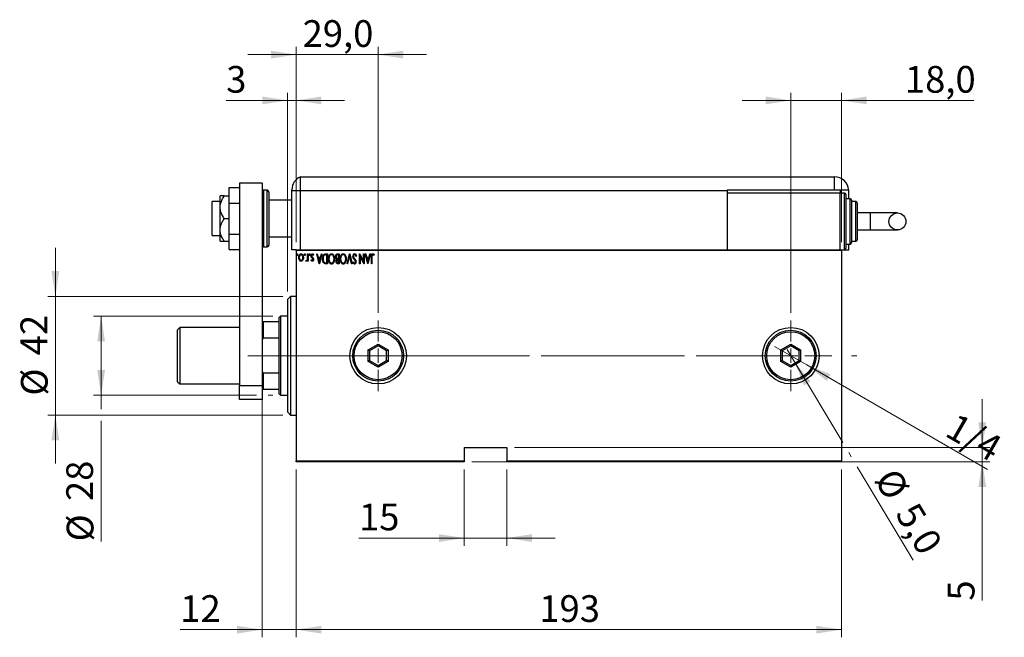
# Model space of a CAD drawing. Units: millimetres. Extents: x 15 to 415, y 5 to 292.
# Drawn here: x 185 to 314, y 159 to 240 of the extents above; entities that cross this region are included whole.
import ezdxf

# ---------------------------------------------------------------- set-up
doc = ezdxf.new("R2010")
doc.units = ezdxf.units.MM
doc.linetypes.add('CENTERX2', pattern=[20.32, 12.7, -2.54, 2.54, -2.54])
doc.styles.add('SLDTEXTSTYLE0', font='TXT', dxfattribs={"width": 0.75})
doc.dimstyles.new('SLDDIMSTYLE0', dxfattribs={"dimtxt": 3.5, "dimasz": 3.302, "dimexe": 0, "dimexo": 0.0625, "dimgap": 0.875, "dimtad": 1, "dimdec": 0, "dimlfac": 2.7, "dimrnd": 1e-09, "dimzin": 12, "dimdsep": 46, "dimtxsty": 'SLDTEXTSTYLE0', "dimsah": 1, "dimcen": 0.09, "dimadec": 0, "dimazin": 3, "dimtfac": 1, "dimtdec": 0, "dimtofl": 0, "dimtmove": 0, "dimatfit": 3, "dimfxl": 1, "dimfrac": 2, "dimtolj": 1, "dimtzin": 12, "dimarcsym": 0})
doc.dimstyles.new('SLDDIMSTYLE1', dxfattribs={"dimtxt": 3.5, "dimasz": 3.302, "dimexe": 0, "dimexo": 0.0625, "dimgap": 0.875, "dimtad": 1, "dimdec": 0, "dimlfac": 2.7, "dimrnd": 1e-09, "dimzin": 12, "dimdsep": 46, "dimtxsty": 'SLDTEXTSTYLE0', "dimsah": 1, "dimcen": 0.09, "dimadec": 0, "dimazin": 3, "dimtfac": 1, "dimtdec": 0, "dimtmove": 0, "dimatfit": 0, "dimfxl": 1, "dimfrac": 2, "dimtolj": 1, "dimtzin": 12, "dimarcsym": 0})
doc.dimstyles.new('SLDDIMSTYLE2', dxfattribs={"dimtxt": 3.5, "dimasz": 3.302, "dimexe": 0, "dimexo": 0.0625, "dimgap": 0.875, "dimtad": 1, "dimlfac": 2.7, "dimrnd": 1e-09, "dimzin": 12, "dimdsep": 46, "dimtxsty": 'SLDTEXTSTYLE0', "dimblk1": 'NONE', "dimsah": 1, "dimcen": 0, "dimadec": 0, "dimazin": 3, "dimtfac": 1, "dimtmove": 0, "dimatfit": 3, "dimldrblk": 'NONE', "dimfxl": 1, "dimfrac": 2, "dimtolj": 1, "dimtzin": 12, "dimarcsym": 0})
doc.dimstyles.new('SLDDIMSTYLE3', dxfattribs={"dimtxt": 3.5, "dimasz": 3.302, "dimexe": 0, "dimexo": 0.0625, "dimgap": 0.875, "dimtad": 1, "dimdec": 1, "dimlfac": 2.7, "dimrnd": 1e-09, "dimzin": 12, "dimdsep": 46, "dimtxsty": 'SLDTEXTSTYLE0', "dimsah": 1, "dimcen": 0.09, "dimadec": 0, "dimazin": 3, "dimtfac": 1, "dimtdec": 1, "dimtmove": 0, "dimatfit": 0, "dimfxl": 1, "dimfrac": 2, "dimtolj": 1, "dimtzin": 12, "dimarcsym": 0})
doc.dimstyles.new('SLDDIMSTYLE4', dxfattribs={"dimtxt": 3.5, "dimasz": 3.302, "dimexe": 0, "dimexo": 0.0625, "dimgap": 0.875, "dimtad": 1, "dimdec": 1, "dimlfac": 2.7, "dimrnd": 1e-09, "dimzin": 12, "dimdsep": 46, "dimtxsty": 'SLDTEXTSTYLE0', "dimblk1": 'NONE', "dimsah": 1, "dimcen": 0, "dimadec": 0, "dimazin": 3, "dimtfac": 1, "dimtdec": 1, "dimtmove": 0, "dimatfit": 3, "dimldrblk": 'NONE', "dimfxl": 1, "dimfrac": 2, "dimtolj": 1, "dimtzin": 12, "dimarcsym": 0})

# ---------------------------------------------------------------- blocks, each defined once
blk = doc.blocks.new('_D_4')
at = {"color": 7, "linetype": 'Continuous', "lineweight": 0}
for p, q in [((218.46, 200.8), (194.94, 200.8)), ((195.94, 190.43), (195.94, 200.8)), ((216.29, 190.43), (194.94, 190.43)), ((195.94, 190.43), (195.94, 188.6)), ((218.46, 190.43), (217.81, 190.43)), ((195.94, 187.08), (195.94, 171.29))]:
    blk.add_line(p, q, dxfattribs=at)
at = {"color": 7, "linetype": 'Continuous', "lineweight": 18}
for points in [[(195.94, 200.8), (195.43, 197.5), (196.45, 197.5)], [(195.94, 190.43), (196.45, 193.73), (195.43, 193.73)]]:
    blk.add_solid(points, dxfattribs=at)
at = {"color": 7, "linetype": 'Continuous', "lineweight": 18, "char_height": 3.5, "attachment_point": 1, "rotation": 90, "style": 'SLDTEXTSTYLE0'}
for s, insert in [('28', (191.37, 176.57)), ('%%c', (191.43, 171.29))]:
    blk.add_mtext(s, dxfattribs=dict(at, insert=insert))
blk = doc.blocks.new('_D_5')
at = {"color": 7, "linetype": 'Continuous', "lineweight": 0}
for p, q in [((189.94, 203.39), (189.94, 209.74)), ((219.75, 203.39), (188.94, 203.39)), ((189.94, 187.84), (189.94, 203.39)), ((219.75, 187.84), (188.94, 187.84)), ((189.94, 187.84), (189.94, 181.49))]:
    blk.add_line(p, q, dxfattribs=at)
at = {"color": 7, "linetype": 'Continuous', "lineweight": 18}
for points in [[(189.94, 203.39), (190.45, 206.7), (189.43, 206.7)], [(189.94, 187.84), (189.43, 184.54), (190.45, 184.54)]]:
    blk.add_solid(points, dxfattribs=at)
at = {"color": 7, "linetype": 'Continuous', "lineweight": 18, "char_height": 3.5, "attachment_point": 1, "rotation": 90, "style": 'SLDTEXTSTYLE0'}
for s, insert in [('42', (185.37, 195.67)), ('%%c', (185.43, 190.39))]:
    blk.add_mtext(s, dxfattribs=dict(at, insert=insert))
blk = doc.blocks.new('_D_6')
at = {"color": 7, "linetype": 'Continuous', "lineweight": 0}
for p, q in [((217.05, 192.58), (217.05, 158.73)), ((221.5, 180.73), (221.5, 158.73)), ((217.05, 159.73), (206.31, 159.73)), ((217.05, 159.73), (221.5, 159.73)), ((221.5, 159.73), (227.85, 159.73))]:
    blk.add_line(p, q, dxfattribs=at)
at = {"color": 7, "linetype": 'Continuous', "lineweight": 18}
for points in [[(217.05, 159.73), (213.75, 160.23), (213.75, 159.22)], [(221.5, 159.73), (224.8, 159.22), (224.8, 160.23)]]:
    blk.add_solid(points, dxfattribs=at)
at = {"color": 7, "linetype": 'Continuous', "lineweight": 18, "insert": (206.31, 164.24), "char_height": 3.5, "attachment_point": 1, "style": 'SLDTEXTSTYLE0'}
blk.add_mtext('12', dxfattribs=at)
blk = doc.blocks.new('_D_7')
at = {"color": 7, "linetype": 'Continuous', "lineweight": 0}
for p, q in [((221.5, 180.73), (221.5, 158.73)), ((292.98, 180.73), (292.98, 158.73)), ((221.5, 159.73), (292.98, 159.73))]:
    blk.add_line(p, q, dxfattribs=at)
at = {"color": 7, "linetype": 'Continuous', "lineweight": 18}
for points in [[(221.5, 159.73), (224.8, 159.22), (224.8, 160.23)], [(292.98, 159.73), (289.68, 160.23), (289.68, 159.22)]]:
    blk.add_solid(points, dxfattribs=at)
at = {"color": 7, "linetype": 'Continuous', "lineweight": 18, "insert": (253.36, 164.24), "char_height": 3.5, "attachment_point": 1, "style": 'SLDTEXTSTYLE0'}
blk.add_mtext('193', dxfattribs=at)
blk = doc.blocks.new('_D_8')
at = {"color": 7, "linetype": 'Continuous', "lineweight": 0}
for p, q in [((220.38, 204.02), (220.38, 230.06)), ((221.5, 210.5), (221.5, 230.06)), ((220.38, 229.06), (212.33, 229.06)), ((220.38, 229.06), (221.5, 229.06)), ((221.5, 229.06), (227.85, 229.06))]:
    blk.add_line(p, q, dxfattribs=at)
at = {"color": 7, "linetype": 'Continuous', "lineweight": 18}
for points in [[(220.38, 229.06), (217.08, 229.57), (217.08, 228.55)], [(221.5, 229.06), (224.8, 228.55), (224.8, 229.57)]]:
    blk.add_solid(points, dxfattribs=at)
at = {"color": 7, "linetype": 'Continuous', "lineweight": 18, "insert": (212.33, 233.57), "char_height": 3.5, "attachment_point": 1, "style": 'SLDTEXTSTYLE0'}
blk.add_mtext('3', dxfattribs=at)
blk = doc.blocks.new('_D_9')
at = {"color": 7, "linetype": 'Continuous', "lineweight": 0}
for p, q in [((221.5, 235.06), (215.15, 235.06)), ((221.5, 210.5), (221.5, 236.06)), ((232.24, 235.06), (221.5, 235.06)), ((232.24, 201.25), (232.24, 236.06)), ((232.24, 235.06), (238.59, 235.06))]:
    blk.add_line(p, q, dxfattribs=at)
at = {"color": 7, "linetype": 'Continuous', "lineweight": 18}
for points in [[(221.5, 235.06), (218.19, 235.57), (218.19, 234.55)], [(232.24, 235.06), (235.54, 234.55), (235.54, 235.57)]]:
    blk.add_solid(points, dxfattribs=at)
at = {"color": 7, "linetype": 'Continuous', "lineweight": 18, "insert": (222.34, 239.57), "char_height": 3.5, "attachment_point": 1, "style": 'SLDTEXTSTYLE0'}
blk.add_mtext('29,0', dxfattribs=at)
blk = doc.blocks.new('_D_10')
at = {"color": 7, "linetype": 'Continuous', "lineweight": 0}
for p, q in [((286.31, 201.25), (286.31, 230.06)), ((292.98, 210.5), (292.98, 230.06)), ((286.31, 229.06), (279.96, 229.06)), ((286.31, 229.06), (292.98, 229.06)), ((292.98, 229.06), (310.32, 229.06))]:
    blk.add_line(p, q, dxfattribs=at)
at = {"color": 7, "linetype": 'Continuous', "lineweight": 18}
for points in [[(286.31, 229.06), (283.01, 229.57), (283.01, 228.55)], [(292.98, 229.06), (296.28, 228.55), (296.28, 229.57)]]:
    blk.add_solid(points, dxfattribs=at)
at = {"color": 7, "linetype": 'Continuous', "lineweight": 18, "insert": (301.27, 233.57), "char_height": 3.5, "attachment_point": 1, "style": 'SLDTEXTSTYLE0'}
blk.add_mtext('18,0', dxfattribs=at)
blk = doc.blocks.new('_D_11')
at = {"color": 7, "linetype": 'Continuous', "lineweight": 0}
for p, q in [((311.41, 183.58), (311.41, 189.93)), ((250.09, 183.58), (312.41, 183.58)), ((311.41, 181.73), (311.41, 183.58)), ((244.53, 181.73), (312.41, 181.73)), ((311.41, 181.73), (311.41, 163.53))]:
    blk.add_line(p, q, dxfattribs=at)
at = {"color": 7, "linetype": 'Continuous', "lineweight": 18}
for points in [[(311.41, 183.58), (311.91, 186.88), (310.9, 186.88)], [(311.41, 181.73), (310.9, 178.42), (311.91, 178.42)]]:
    blk.add_solid(points, dxfattribs=at)
at = {"color": 7, "linetype": 'Continuous', "lineweight": 18, "insert": (306.89, 163.53), "char_height": 3.5, "attachment_point": 1, "rotation": 90, "style": 'SLDTEXTSTYLE0'}
blk.add_mtext('5', dxfattribs=at)
blk = doc.blocks.new('_D_12')
at = {"color": 7, "linetype": 'Continuous', "lineweight": 0}
for p, q in [((243.53, 180.73), (243.53, 170.73)), ((249.09, 180.73), (249.09, 170.73)), ((243.53, 171.73), (229.73, 171.73)), ((243.53, 171.73), (249.09, 171.73)), ((249.09, 171.73), (255.44, 171.73))]:
    blk.add_line(p, q, dxfattribs=at)
at = {"color": 7, "linetype": 'Continuous', "lineweight": 18}
for points in [[(243.53, 171.73), (240.23, 172.23), (240.23, 171.22)], [(249.09, 171.73), (252.39, 171.22), (252.39, 172.23)]]:
    blk.add_solid(points, dxfattribs=at)
at = {"color": 7, "linetype": 'Continuous', "lineweight": 18, "insert": (229.73, 176.24), "char_height": 3.5, "attachment_point": 1, "style": 'SLDTEXTSTYLE0'}
blk.add_mtext('15', dxfattribs=at)
blk = doc.blocks.new('_D_13')
at = {"color": 7, "linetype": 'Continuous', "lineweight": 0}
for p, q in [((286.79, 194.82), (285.83, 196.41)), ((286.79, 194.82), (293.13, 184.23)), ((293.91, 182.92), (294.23, 182.38)), ((295.02, 181.07), (302.35, 168.82))]:
    blk.add_line(p, q, dxfattribs=at)
at = {"color": 7, "linetype": 'Continuous', "lineweight": 18}
blk.add_solid([(286.79, 194.82), (288.05, 191.73), (288.92, 192.25)], dxfattribs=at)
at = {"color": 7, "linetype": 'Continuous', "lineweight": 18, "char_height": 3.5, "attachment_point": 1, "rotation": 300.9095, "style": 'SLDTEXTSTYLE0'}
for s, insert in [('%%c', (300.18, 181.2)), ('5,0', (302.93, 176.7))]:
    blk.add_mtext(s, dxfattribs=dict(at, insert=insert))
blk = doc.blocks.new('_None')
blk = doc.blocks.new('_D_14')
at = {"color": 7, "linetype": 'Continuous', "lineweight": 0}
for q in [(284.2, 196.83), (312.09, 180.73)]:
    blk.add_line((288.42, 194.4), q, dxfattribs=at)
at = {"color": 7, "linetype": 'Continuous', "lineweight": 18}
blk.add_solid([(288.42, 194.4), (291.03, 192.31), (291.53, 193.19)], dxfattribs=at)
at = {"color": 7, "linetype": 'Continuous', "lineweight": 18, "insert": (308.09, 188.23), "char_height": 3.5, "attachment_point": 1, "rotation": 330, "style": 'SLDTEXTSTYLE0'}
blk.add_mtext('1/4', dxfattribs=at)
blk = doc.blocks.new('SW_CENTERMARKSYMBOL_1')
at = {"color": 0, "linetype": 'Continuous', "lineweight": 18}
for p, q in [((0, 1.85), (0, 4.63)), ((-1.85, 0), (-4.63, 0)), ((0, 0), (-0.93, 0)), ((0, 0), (0, 0.93)), ((0, 0), (0, -0.93)), ((0, 0), (0.93, 0)), ((1.85, 0), (4.63, 0)), ((0, -1.85), (0, -4.63))]:
    blk.add_line(p, q, dxfattribs=at)
blk = doc.blocks.new('SW_CENTERMARKSYMBOL_2')
at = {"color": 0, "linetype": 'Continuous', "lineweight": 18}
for p, q in [((0, 1.85), (0, 4.63)), ((-1.85, 0), (-4.63, 0)), ((0, 0), (-0.93, 0)), ((0, 0), (0, 0.93)), ((0, 0), (0, -0.93)), ((0, 0), (0.93, 0)), ((1.85, 0), (4.63, 0)), ((0, -1.85), (0, -4.63))]:
    blk.add_line(p, q, dxfattribs=at)

msp = doc.modelspace()

# ---------------------------------------------------------------- linework, layer by layer
at = {"color": 7, "linetype": 'Continuous', "lineweight": 25}
for p, q in [((217.0511, 218.2081), (214.0881, 218.2081)), ((214.0881, 218.2081), (214.0881, 191.7267)), ((217.0511, 218.2081), (217.0511, 191.7267)), ((222.0511, 217.2081), (222.0511, 219.06)), ((222.0511, 219.06), (292.0511, 219.06)), ((292.0511, 217.2822), (292.0511, 219.06)), ((212.7178, 217.6414), (214.0881, 217.6414)), ((212.7178, 215.6099), (212.7178, 217.6414)), ((217.7178, 217.2822), (217.2363, 217.2822)), ((217.903, 217.097), (217.903, 213.5785)), ((220.94, 217.2081), (220.94, 217.3627)), ((222.0511, 217.2081), (220.94, 217.2081)), ((220.94, 209.5044), (220.94, 217.2081)), ((277.977, 217.2081), (222.0511, 217.2081)), ((222.0511, 209.5044), (222.0511, 217.2081)), ((292.0511, 217.2822), (277.977, 217.2822)), ((277.977, 217.2822), (277.977, 217.2081)), ((277.977, 217.2081), (277.977, 216.9119)), ((292.7919, 216.9119), (277.977, 216.9119)), ((277.977, 216.9119), (277.977, 209.5044)), ((293.9015, 217.2822), (292.0511, 217.2822)), ((292.7919, 217.2822), (292.7919, 216.9119)), ((293.3474, 216.9119), (292.7919, 216.9119)), ((292.7919, 209.5044), (292.7919, 216.9119)), ((293.903, 216.1711), (293.903, 217.2081)), ((211.5326, 215.8007), (210.4956, 215.8007)), ((210.4956, 213.5785), (210.4956, 215.8007)), ((211.5326, 215.06), (211.5326, 216.5415)), ((212.0789, 216.5415), (212.7178, 216.5415)), ((212.7178, 211.5471), (212.7178, 215.6099)), ((212.7178, 215.6099), (214.0881, 215.6099)), ((220.94, 215.9859), (217.903, 215.9859)), ((293.5326, 216.7267), (293.5326, 213.2081)), ((294.0881, 216.1711), (293.5326, 216.1711)), ((294.2733, 215.9859), (294.2733, 213.2081)), ((294.8289, 215.8007), (294.2733, 215.8007)), ((295.0141, 215.6156), (295.0141, 213.2081)), ((211.5326, 212.097), (211.5326, 215.06)), ((296.7741, 214.3193), (295.0141, 214.3193)), ((300.2953, 214.3193), (296.7741, 214.3193)), ((210.4956, 211.3563), (210.4956, 213.5785)), ((212.0789, 213.5785), (212.7178, 213.5785)), ((217.903, 213.5785), (217.903, 210.06)), ((293.5326, 213.2081), (293.5326, 209.6896)), ((294.2733, 213.2081), (294.2733, 210.4304)), ((295.0141, 213.2081), (295.0141, 210.8007)), ((211.5326, 210.6156), (211.5326, 212.097)), ((295.0141, 212.097), (296.7741, 212.097)), ((296.7741, 212.097), (300.2953, 212.097)), ((210.4956, 211.3563), (211.5326, 211.3563)), ((212.0789, 210.6156), (212.7178, 210.6156)), ((212.7178, 211.5471), (214.0881, 211.5471)), ((212.7178, 209.5157), (212.7178, 211.5471)), ((217.903, 211.1711), (220.94, 211.1711)), ((294.2733, 210.6156), (294.8289, 210.6156)), ((212.7178, 209.5157), (214.0881, 209.5157)), ((217.2363, 209.8748), (217.7178, 209.8748)), ((221.4956, 209.5044), (220.94, 209.5044)), ((221.4956, 209.3933), (221.4956, 209.5044)), ((221.4956, 209.5044), (277.977, 209.5044)), ((221.4956, 209.3933), (221.4956, 181.8378)), ((292.977, 209.3933), (221.4956, 209.3933)), ((277.977, 209.5044), (292.7919, 209.5044)), ((292.7919, 209.5044), (292.977, 209.5044)), ((292.977, 209.5044), (293.3474, 209.5044)), ((292.977, 209.5044), (293.903, 209.5044)), ((292.977, 209.5044), (292.977, 209.3933)), ((292.977, 209.3933), (292.977, 181.8378)), ((293.5326, 210.2452), (294.0881, 210.2452)), ((293.903, 209.5044), (293.903, 210.2452)), ((222.7752, 208.0174), (222.8131, 208.1182)), ((222.9913, 208.9489), (223.0578, 208.9489)), ((222.9913, 208.6305), (222.9913, 208.9489)), ((222.9913, 208.0016), (222.9913, 208.141)), ((223.0578, 208.0016), (222.9913, 208.0016)), ((223.0578, 208.9489), (223.0578, 208.0016)), ((223.4566, 208.1197), (223.5034, 208.201)), ((223.789, 208.8372), (223.7433, 208.7495)), ((224.1879, 208.9489), (224.2603, 208.9489)), ((224.5202, 207.6526), (224.1879, 208.9489)), ((224.2603, 208.9489), (224.3668, 208.5334)), ((224.3668, 208.5334), (224.6903, 208.5334)), ((224.6563, 208.4005), (224.4008, 208.4005)), ((224.4008, 208.4005), (224.5286, 207.9024)), ((224.5286, 207.9024), (224.6563, 208.4005)), ((224.8692, 208.9489), (224.5369, 207.6526)), ((224.6903, 208.5334), (224.7968, 208.9489)), ((224.7968, 208.9489), (224.8692, 208.9489)), ((225.3452, 208.9489), (225.5839, 208.9489)), ((225.5174, 208.8159), (225.4281, 208.8159)), ((225.4629, 207.7855), (225.5174, 207.7855)), ((225.5174, 207.7855), (225.5174, 208.8159)), ((225.5839, 208.9489), (225.5839, 207.6526)), ((226.9072, 208.9489), (227.1128, 208.9489)), ((227.0464, 208.8159), (226.9479, 208.8159)), ((226.9552, 207.7855), (227.0464, 207.7855)), ((227.0464, 208.201), (227.0012, 208.201)), ((227.002, 208.334), (227.0464, 208.334)), ((227.0464, 208.334), (227.0464, 208.8159)), ((227.0464, 207.7855), (227.0464, 208.201)), ((227.1128, 208.9489), (227.1128, 207.6526)), ((228.1598, 207.6526), (228.4922, 208.9489)), ((228.5005, 208.6991), (228.2323, 207.6526)), ((228.4922, 208.9489), (228.5089, 208.9489)), ((228.7688, 207.6526), (228.5005, 208.6991)), ((228.5089, 208.9489), (228.8412, 207.6526)), ((228.9576, 207.8388), (229.0199, 207.9185)), ((229.3897, 208.6988), (229.3247, 208.6331)), ((229.8051, 208.9489), (229.8202, 208.9489)), ((229.8051, 207.6526), (229.8051, 208.9489)), ((229.8202, 208.9489), (230.3203, 207.9294)), ((229.8716, 208.6744), (229.8716, 207.6526)), ((230.3728, 207.6526), (229.8716, 208.6744)), ((230.3203, 207.9294), (230.3203, 208.9489)), ((230.3203, 208.9489), (230.3868, 208.9489)), ((230.3868, 208.9489), (230.3868, 207.6526)), ((230.553, 208.9489), (230.6255, 208.9489)), ((230.8854, 207.6526), (230.553, 208.9489)), ((230.6255, 208.9489), (230.7319, 208.5334)), ((230.7319, 208.5334), (231.0555, 208.5334)), ((231.0215, 208.4005), (230.7659, 208.4005)), ((230.7659, 208.4005), (230.8937, 207.9024)), ((230.8937, 207.9024), (231.0215, 208.4005)), ((231.2344, 208.9489), (230.902, 207.6526)), ((231.0555, 208.5334), (231.1619, 208.9489)), ((231.1619, 208.9489), (231.2344, 208.9489)), ((231.3674, 207.6526), (231.3674, 208.528)), ((231.4338, 208.515), (231.4338, 207.6526)), ((231.733, 208.8326), (231.6925, 208.7328)), ((224.5369, 207.6526), (224.5202, 207.6526)), ((225.5839, 207.6526), (225.4283, 207.6526)), ((227.1128, 207.6526), (226.9674, 207.6526)), ((228.2323, 207.6526), (228.1598, 207.6526)), ((228.8412, 207.6526), (228.7688, 207.6526)), ((229.8716, 207.6526), (229.8051, 207.6526)), ((230.3868, 207.6526), (230.3728, 207.6526)), ((230.902, 207.6526), (230.8854, 207.6526)), ((231.4338, 207.6526), (231.3674, 207.6526)), ((220.7548, 203.3933), (220.3844, 203.023)), ((220.3844, 195.1673), (220.3844, 203.023)), ((221.4956, 203.3933), (220.7548, 203.3933)), ((220.7548, 203.3933), (220.7548, 195.1449)), ((217.0511, 200.06), (217.1622, 200.06)), ((217.1622, 200.06), (217.1622, 197.9062)), ((219.2733, 200.06), (217.1622, 200.06)), ((219.4585, 200.8007), (219.2733, 200.6156)), ((219.2733, 200.06), (219.2733, 200.6156)), ((219.2733, 197.9062), (219.2733, 200.06)), ((220.3844, 200.8007), (219.4585, 200.8007)), ((219.4585, 200.8007), (219.4585, 195.6156)), ((206.2363, 199.3193), (205.94, 199.023)), ((205.94, 192.2081), (205.94, 199.023)), ((214.0881, 199.3193), (206.2363, 199.3193)), ((206.2363, 199.3193), (206.2363, 191.9119)), ((217.1622, 197.9062), (217.0511, 197.6523)), ((219.2733, 197.9062), (217.1622, 197.9062)), ((219.2733, 193.3249), (219.2733, 197.9062)), ((230.94, 196.364), (232.2363, 197.1124)), ((230.94, 194.8671), (230.94, 196.364)), ((231.1252, 196.2571), (230.94, 196.364)), ((232.2363, 196.8986), (231.1252, 196.2571)), ((231.1252, 196.2571), (231.1252, 194.9741)), ((232.2363, 197.1124), (233.5326, 196.364)), ((232.2363, 197.1124), (232.2363, 196.8986)), ((233.3474, 196.2571), (232.2363, 196.8986)), ((233.5326, 196.364), (233.3474, 196.2571)), ((233.3474, 194.9741), (233.3474, 196.2571)), ((233.5326, 196.364), (233.5326, 194.8671)), ((285.0141, 196.364), (286.3104, 197.1124)), ((285.0141, 194.8671), (285.0141, 196.364)), ((285.1993, 196.2571), (285.0141, 196.364)), ((286.3104, 196.8986), (285.1993, 196.2571)), ((285.1993, 196.2571), (285.1993, 194.9741)), ((286.3104, 197.1124), (287.6067, 196.364)), ((286.3104, 197.1124), (286.3104, 196.8986)), ((287.4215, 196.2571), (286.3104, 196.8986)), ((287.6067, 196.364), (287.4215, 196.2571)), ((287.4215, 194.9741), (287.4215, 196.2571)), ((287.6067, 196.364), (287.6067, 194.8671)), ((219.4585, 195.6156), (219.4585, 190.4304)), ((220.3844, 188.2081), (220.3844, 195.1673)), ((220.7548, 195.1449), (220.7548, 187.8378)), ((231.1252, 194.9741), (230.94, 194.8671)), ((232.2363, 194.1187), (230.94, 194.8671)), ((231.1252, 194.9741), (232.2363, 194.3326)), ((232.2363, 194.3326), (233.3474, 194.9741)), ((233.5326, 194.8671), (232.2363, 194.1187)), ((233.5326, 194.8671), (233.3474, 194.9741)), ((285.1993, 194.9741), (285.0141, 194.8671)), ((286.3104, 194.1187), (285.0141, 194.8671)), ((285.1993, 194.9741), (286.3104, 194.3326)), ((286.3104, 194.3326), (287.4215, 194.9741)), ((287.6067, 194.8671), (286.3104, 194.1187)), ((287.6067, 194.8671), (287.4215, 194.9741)), ((217.0511, 193.5789), (217.1622, 193.3249)), ((232.2363, 194.3326), (232.2363, 194.1187)), ((286.3104, 194.3326), (286.3104, 194.1187)), ((219.2733, 193.3249), (217.1622, 193.3249)), ((217.1622, 193.3249), (217.1622, 191.1711)), ((219.2733, 191.1711), (219.2733, 193.3249)), ((205.94, 192.2081), (206.2363, 191.9119)), ((206.2363, 191.9119), (214.0881, 191.9119)), ((214.0881, 191.7267), (217.0511, 191.7267)), ((214.0881, 189.8748), (214.0881, 191.7267)), ((217.0511, 191.7267), (217.0511, 189.8748)), ((217.1622, 191.1711), (217.0511, 191.1711)), ((219.2733, 191.1711), (217.1622, 191.1711)), ((219.2733, 190.6156), (219.2733, 191.1711)), ((217.0511, 189.8748), (214.0881, 189.8748)), ((219.2733, 190.6156), (219.4585, 190.4304)), ((219.4585, 190.4304), (220.3844, 190.4304)), ((220.3844, 188.2081), (220.7548, 187.8378)), ((220.7548, 187.8378), (221.4956, 187.8378)), ((243.5326, 183.5785), (249.0881, 183.5785)), ((243.5326, 183.5785), (243.5326, 181.8378)), ((249.0881, 183.5785), (249.0881, 181.8378)), ((221.4956, 181.8378), (243.5326, 181.8378)), ((221.4956, 181.7267), (221.4956, 181.8378)), ((243.5326, 181.7267), (221.4956, 181.7267)), ((243.5326, 181.8378), (243.5326, 181.7267)), ((249.0881, 181.8378), (292.977, 181.8378)), ((249.0881, 181.7267), (249.0881, 181.8378)), ((292.977, 181.7267), (249.0881, 181.7267)), ((292.977, 181.8378), (292.977, 181.7267))]:
    msp.add_line(p, q, dxfattribs=at)
at = {"color": 8, "linetype": 'Continuous', "lineweight": 25}
for p, q in [((217.2363, 217.2822), (217.2363, 213.5785)), ((217.7178, 213.5785), (217.7178, 217.2822)), ((293.3474, 213.2081), (293.3474, 216.9119)), ((294.0881, 213.2081), (294.0881, 216.1711)), ((294.8289, 213.2081), (294.8289, 215.8007)), ((296.7741, 212.097), (296.7741, 214.3193)), ((217.2363, 213.5785), (217.2363, 209.8748)), ((217.7178, 209.8748), (217.7178, 213.5785)), ((293.3474, 209.5044), (293.3474, 213.2081)), ((294.0881, 210.2452), (294.0881, 213.2081)), ((294.8289, 210.6156), (294.8289, 213.2081))]:
    msp.add_line(p, q, dxfattribs=at)
at = {"color": 7, "linetype": 'CENTERX2', "lineweight": 18}
for p, q in [((221.2733, 195.6156), (215.1622, 195.6156)), ((272.3844, 195.6156), (217.4585, 195.6156)), ((233.2919, 195.6156), (294.977, 195.6156))]:
    msp.add_line(p, q, dxfattribs=at)
at = {"color": 7, "linetype": 'Continuous', "lineweight": 25}
for centre, radius in [((300.2953, 213.2081), 1.1111), ((232.2363, 195.6156), 3.7037), ((232.2363, 195.6156), 3.3333), ((232.2363, 195.6156), 3.1481), ((286.3104, 195.6156), 3.7037), ((286.3104, 195.6156), 3.3333), ((286.3104, 195.6156), 3.1481)]:
    msp.add_circle(centre, radius, dxfattribs=at)
for centre, radius, start, end in [((222.7919, 217.3627), 1.8519, 113.578178, 180), ((292.0511, 217.2081), 1.8519, 2.292443, 90), ((217.2363, 217.097), 0.1852, 90, 180), ((217.7178, 217.097), 0.1852, 0, 90), ((293.3474, 216.7267), 0.1852, 0, 90), ((292.0511, 217.2081), 1.8519, 0, 2.292443), ((294.0881, 215.9859), 0.1852, 0, 90), ((294.8289, 215.6156), 0.1852, 0, 90), ((294.0881, 210.4304), 0.1852, 270, 0), ((294.8289, 210.8007), 0.1852, 270, 0), ((217.2363, 210.06), 0.1852, 180, 270), ((217.7178, 210.06), 0.1852, 270, 0), ((293.3474, 209.6896), 0.1852, 270, 0)]:
    msp.add_arc(centre, radius, start, end, dxfattribs=at)
for points, knots in [([(211.5326, 215.06), (211.5426, 215.2045), (211.5639, 215.5132), (211.7344, 215.9712), (211.9252, 216.3139), (212.0511, 216.5004), (212.0789, 216.5415)], [0, 0, 0, 0, 0.27525399, 0.587924, 0.90931767, 1, 1, 1, 1]), ([(212.0789, 216.5415), (211.9669, 216.5415), (211.7395, 216.5415), (211.5579, 216.5415), (211.5393, 216.5415), (211.5326, 216.5415)], [0, 0, 0, 0, 0.38355413, 0.7791435, 1, 1, 1, 1]), ([(212.0789, 213.5785), (211.9669, 213.7547), (211.7395, 214.1126), (211.5579, 214.621), (211.5393, 214.9442), (211.5326, 215.06)], [0, 0, 0, 0, 0.38355413, 0.7791435, 1, 1, 1, 1]), ([(211.5326, 212.097), (211.5399, 212.2205), (211.5564, 212.5009), (211.6995, 212.9284), (211.8899, 213.2949), (212.0309, 213.5065), (212.0789, 213.5785)], [0, 0, 0, 0, 0.23523958, 0.53415768, 0.84153117, 1, 1, 1, 1]), ([(212.0789, 210.6156), (212.0386, 210.6757), (211.9054, 210.8746), (211.7136, 211.2326), (211.5591, 211.6718), (211.5407, 211.9666), (211.5326, 212.097)], [0, 0, 0, 0, 0.132463309, 0.438487, 0.751454008, 1, 1, 1, 1]), ([(211.5326, 210.6156), (211.5426, 210.6156), (211.5639, 210.6156), (211.7344, 210.6156), (211.9252, 210.6156), (212.0511, 210.6156), (212.0789, 210.6156)], [0, 0, 0, 0, 0.27525399, 0.587924, 0.90931767, 1, 1, 1, 1]), ([(221.562, 208.8575), (221.5644, 208.8808), (221.568, 208.9158), (221.5916, 208.9499), (221.611, 208.9635), (221.6227, 208.9648), (221.6285, 208.9655)], [0, 0, 0, 0, 0.49874509, 0.74890619, 0.87475905, 1, 1, 1, 1]), ([(221.6285, 208.7495), (221.6198, 208.751), (221.6024, 208.7542), (221.5845, 208.7745), (221.5661, 208.8074), (221.5637, 208.8369), (221.562, 208.8575)], [0, 0, 0, 0, 0.18590271, 0.37268029, 0.56019677, 1, 1, 1, 1]), ([(221.6285, 208.9655), (221.6343, 208.9648), (221.646, 208.9635), (221.6654, 208.9499), (221.6891, 208.9158), (221.6926, 208.8808), (221.695, 208.8575)], [0, 0, 0, 0, 0.12524095, 0.25109381, 0.50125491, 1, 1, 1, 1]), ([(221.695, 208.8575), (221.692, 208.8316), (221.6878, 208.7956), (221.659, 208.7563), (221.6386, 208.7517), (221.6285, 208.7495)], [0, 0, 0, 0, 0.55947132, 0.78072947, 1, 1, 1, 1]), ([(221.8446, 208.4778), (221.8554, 208.583), (221.8717, 208.7409), (221.9751, 208.8978), (222.0644, 208.9577), (222.1171, 208.9629), (222.1434, 208.9655)], [0, 0, 0, 0, 0.499217215, 0.749394329, 0.874728336, 1, 1, 1, 1]), ([(221.9238, 208.141), (221.8975, 208.2013), (221.8505, 208.3091), (221.8464, 208.4262), (221.8446, 208.4778)], [0, 0, 0, 0, 0.55932874, 1, 1, 1, 1]), ([(222.1437, 208.8492), (222.1236, 208.847), (222.0834, 208.8426), (222.0145, 208.7982), (221.9307, 208.6809), (221.9189, 208.5595), (221.911, 208.4786)], [0, 0, 0, 0, 0.125238351, 0.25070951, 0.500684795, 1, 1, 1, 1]), ([(221.911, 208.4786), (221.9194, 208.3971), (221.9319, 208.2747), (222.0149, 208.156), (222.0828, 208.1084), (222.1234, 208.1037), (222.1437, 208.1013)], [0, 0, 0, 0, 0.49899012, 0.74946566, 0.87481134, 1, 1, 1, 1]), ([(222.1434, 207.985), (222.117, 207.988), (222.0641, 207.9939), (221.9831, 208.0484), (221.9463, 208.1059), (221.9238, 208.141)], [0, 0, 0, 0, 0.27969149, 0.55968582, 1, 1, 1, 1]), ([(222.1434, 208.9655), (222.1698, 208.9629), (222.2225, 208.9576), (222.3122, 208.8982), (222.4156, 208.741), (222.432, 208.583), (222.4428, 208.4778)], [0, 0, 0, 0, 0.12528866, 0.25061658, 0.50077703, 1, 1, 1, 1]), ([(222.3636, 208.1418), (222.334, 208.0968), (222.2926, 208.0341), (222.206, 207.9903), (222.1643, 207.9867), (222.1434, 207.985)], [0, 0, 0, 0, 0.55866857, 0.77939552, 1, 1, 1, 1]), ([(222.3764, 208.4786), (222.3685, 208.5595), (222.3566, 208.6809), (222.2729, 208.7982), (222.204, 208.8426), (222.1638, 208.847), (222.1437, 208.8492)], [0, 0, 0, 0, 0.49929302, 0.749274693, 0.874753992, 1, 1, 1, 1]), ([(222.1437, 208.1013), (222.164, 208.1037), (222.2047, 208.1084), (222.2726, 208.1559), (222.3557, 208.2746), (222.3681, 208.3971), (222.3764, 208.4786)], [0, 0, 0, 0, 0.125206462, 0.250531071, 0.500978937, 1, 1, 1, 1]), ([(222.4428, 208.4778), (222.4398, 208.4122), (222.4344, 208.2949), (222.3853, 208.1886), (222.3636, 208.1418)], [0, 0, 0, 0, 0.55999629, 1, 1, 1, 1]), ([(222.5592, 208.8575), (222.5616, 208.8808), (222.5651, 208.9158), (222.5887, 208.9499), (222.6082, 208.9635), (222.6198, 208.9648), (222.6257, 208.9655)], [0, 0, 0, 0, 0.49874509, 0.74890619, 0.87475905, 1, 1, 1, 1]), ([(222.6257, 208.7495), (222.617, 208.751), (222.5996, 208.7542), (222.5817, 208.7745), (222.5633, 208.8074), (222.5609, 208.8369), (222.5592, 208.8575)], [0, 0, 0, 0, 0.18590271, 0.37268029, 0.56019677, 1, 1, 1, 1]), ([(222.6257, 208.9655), (222.6315, 208.9648), (222.6431, 208.9635), (222.6626, 208.9499), (222.6862, 208.9158), (222.6898, 208.8808), (222.6921, 208.8575)], [0, 0, 0, 0, 0.12524095, 0.25109381, 0.50125491, 1, 1, 1, 1]), ([(222.6921, 208.8575), (222.6892, 208.8316), (222.685, 208.7956), (222.6561, 208.7563), (222.6358, 208.7517), (222.6257, 208.7495)], [0, 0, 0, 0, 0.55947132, 0.78072947, 1, 1, 1, 1]), ([(222.8409, 207.985), (222.8271, 207.9879), (222.8023, 207.9931), (222.7835, 208.01), (222.7752, 208.0174)], [0, 0, 0, 0, 0.55808946, 1, 1, 1, 1]), ([(222.8131, 208.1182), (222.8199, 208.1134), (222.8318, 208.1049), (222.8463, 208.1024), (222.8526, 208.1013)], [0, 0, 0, 0, 0.56107274, 1, 1, 1, 1]), ([(222.9913, 208.141), (222.9736, 208.102), (222.949, 208.0476), (222.8912, 207.9938), (222.8576, 207.9879), (222.8409, 207.985)], [0, 0, 0, 0, 0.56048228, 0.78093142, 1, 1, 1, 1]), ([(222.8526, 208.1013), (222.8632, 208.1032), (222.8845, 208.1071), (222.9165, 208.1369), (222.9568, 208.2), (222.9692, 208.2633), (222.9775, 208.3054)], [0, 0, 0, 0, 0.12435388, 0.24971548, 0.49961811, 1, 1, 1, 1]), ([(222.9775, 208.3054), (222.9826, 208.366), (222.9918, 208.4742), (222.9914, 208.5827), (222.9913, 208.6305)], [0, 0, 0, 0, 0.559852921, 1, 1, 1, 1]), ([(223.1741, 208.8575), (223.1765, 208.8808), (223.18, 208.9158), (223.2036, 208.9499), (223.2231, 208.9635), (223.2348, 208.9648), (223.2406, 208.9655)], [0, 0, 0, 0, 0.49874509, 0.74890619, 0.87475905, 1, 1, 1, 1]), ([(223.2406, 208.7495), (223.2319, 208.751), (223.2145, 208.7542), (223.1966, 208.7745), (223.1782, 208.8074), (223.1758, 208.8369), (223.1741, 208.8575)], [0, 0, 0, 0, 0.18590271, 0.37268029, 0.56019677, 1, 1, 1, 1]), ([(223.2406, 208.9655), (223.2464, 208.9648), (223.258, 208.9635), (223.2775, 208.9499), (223.3011, 208.9158), (223.3047, 208.8808), (223.307, 208.8575)], [0, 0, 0, 0, 0.125240951, 0.251093811, 0.501254909, 1, 1, 1, 1]), ([(223.307, 208.8575), (223.3041, 208.8316), (223.2999, 208.7956), (223.271, 208.7563), (223.2507, 208.7517), (223.2406, 208.7495)], [0, 0, 0, 0, 0.559471316, 0.780729475, 1, 1, 1, 1]), ([(223.4566, 208.6918), (223.4622, 208.7512), (223.4705, 208.8403), (223.5304, 208.9274), (223.5805, 208.961), (223.6101, 208.964), (223.6249, 208.9655)], [0, 0, 0, 0, 0.49937038, 0.74947022, 0.87477792, 1, 1, 1, 1]), ([(223.4836, 208.5454), (223.4747, 208.572), (223.4587, 208.6196), (223.4573, 208.6697), (223.4566, 208.6918)], [0, 0, 0, 0, 0.5597313, 1, 1, 1, 1]), ([(223.6072, 207.985), (223.5879, 207.9894), (223.549, 207.9982), (223.4991, 208.0508), (223.4727, 208.0936), (223.4566, 208.1197)], [0, 0, 0, 0, 0.27772841, 0.55839452, 1, 1, 1, 1]), ([(223.5875, 208.4124), (223.5641, 208.4342), (223.5224, 208.4731), (223.4955, 208.5233), (223.4836, 208.5454)], [0, 0, 0, 0, 0.560267859, 1, 1, 1, 1]), ([(223.5034, 208.201), (223.5177, 208.1767), (223.5377, 208.1427), (223.5762, 208.1079), (223.5983, 208.1035), (223.6093, 208.1013)], [0, 0, 0, 0, 0.56086644, 0.78119096, 1, 1, 1, 1]), ([(223.6267, 208.8492), (223.614, 208.8473), (223.5886, 208.8435), (223.5605, 208.816), (223.531, 208.7695), (223.5263, 208.7267), (223.5231, 208.6967)], [0, 0, 0, 0, 0.18628003, 0.37327768, 0.56097631, 1, 1, 1, 1]), ([(223.5231, 208.6967), (223.5239, 208.6792), (223.5254, 208.648), (223.5373, 208.6191), (223.5426, 208.6064)], [0, 0, 0, 0, 0.56005793, 1, 1, 1, 1]), ([(223.5426, 208.6064), (223.5567, 208.5862), (223.582, 208.5501), (223.6154, 208.5214), (223.6301, 208.5087)], [0, 0, 0, 0, 0.55929629, 1, 1, 1, 1]), ([(223.6698, 208.3148), (223.6567, 208.3349), (223.6333, 208.3709), (223.6015, 208.3997), (223.5875, 208.4124)], [0, 0, 0, 0, 0.55930447, 1, 1, 1, 1]), ([(223.7558, 208.2335), (223.7514, 208.1798), (223.7449, 208.0993), (223.6921, 208.02), (223.6473, 207.989), (223.6206, 207.9863), (223.6072, 207.985)], [0, 0, 0, 0, 0.49958879, 0.74964771, 0.87485025, 1, 1, 1, 1]), ([(223.6093, 208.1013), (223.6162, 208.102), (223.6301, 208.1035), (223.6531, 208.1198), (223.6814, 208.1598), (223.6861, 208.2012), (223.6893, 208.2288)], [0, 0, 0, 0, 0.125274308, 0.25110115, 0.501400157, 1, 1, 1, 1]), ([(223.6249, 208.9655), (223.6453, 208.9625), (223.6861, 208.9565), (223.7464, 208.9109), (223.7729, 208.8652), (223.789, 208.8372)], [0, 0, 0, 0, 0.27933609, 0.55968608, 1, 1, 1, 1]), ([(223.7433, 208.7495), (223.7277, 208.7751), (223.7058, 208.8109), (223.662, 208.844), (223.6384, 208.8474), (223.6267, 208.8492)], [0, 0, 0, 0, 0.56021301, 0.78053889, 1, 1, 1, 1]), ([(223.6301, 208.5087), (223.6525, 208.4875), (223.6926, 208.4495), (223.7182, 208.4008), (223.7295, 208.3794)], [0, 0, 0, 0, 0.56026732, 1, 1, 1, 1]), ([(223.6893, 208.2288), (223.6882, 208.2455), (223.6863, 208.2752), (223.6749, 208.3027), (223.6698, 208.3148)], [0, 0, 0, 0, 0.55988181, 1, 1, 1, 1]), ([(223.7295, 208.3794), (223.7383, 208.3528), (223.7539, 208.3053), (223.7552, 208.2555), (223.7558, 208.2335)], [0, 0, 0, 0, 0.55972369, 1, 1, 1, 1]), ([(224.9523, 208.3171), (224.9624, 208.458), (224.975, 208.6344), (225.0721, 208.8201), (225.1419, 208.9005), (225.2407, 208.9436), (225.3103, 208.9471), (225.3452, 208.9489)], [0, 0, 0, 0, 0.49912672, 0.62457103, 0.74970652, 0.87464525, 1, 1, 1, 1]), ([(225.1842, 207.6993), (225.1367, 207.7428), (225.0413, 207.83), (224.9674, 208.053), (224.9581, 208.2169), (224.9523, 208.3171)], [0, 0, 0, 0, 0.27834454, 0.55893995, 1, 1, 1, 1]), ([(225.2058, 208.783), (225.1678, 208.7516), (225.0914, 208.6886), (225.0303, 208.5189), (225.0232, 208.3935), (225.0188, 208.3168)], [0, 0, 0, 0, 0.2782875, 0.5588627, 1, 1, 1, 1]), ([(225.0188, 208.3168), (225.0262, 208.212), (225.0366, 208.0658), (225.1223, 207.8941), (225.19, 207.8459), (225.2237, 207.8219)], [0, 0, 0, 0, 0.55990511, 0.78050741, 1, 1, 1, 1]), ([(225.4281, 208.8159), (225.3855, 208.8161), (225.3096, 208.8163), (225.2375, 208.7931), (225.2058, 208.783)], [0, 0, 0, 0, 0.56101753, 1, 1, 1, 1]), ([(225.2237, 207.8219), (225.2674, 207.809), (225.3456, 207.7859), (225.427, 207.7856), (225.4629, 207.7855)], [0, 0, 0, 0, 0.55883282, 1, 1, 1, 1]), ([(225.7334, 208.3002), (225.7465, 208.4452), (225.7662, 208.663), (225.9042, 208.88), (226.0225, 208.9691), (226.0948, 208.9778), (226.131, 208.9821)], [0, 0, 0, 0, 0.49936076, 0.74970571, 0.8749552, 1, 1, 1, 1]), ([(226.1372, 207.6194), (226.1009, 207.6234), (226.0281, 207.6315), (225.907, 207.7178), (225.7655, 207.9352), (225.7463, 208.1543), (225.7334, 208.3002)], [0, 0, 0, 0, 0.12510681, 0.25037253, 0.50061932, 1, 1, 1, 1]), ([(226.1339, 208.8492), (226.1044, 208.8457), (226.0454, 208.8386), (225.9464, 208.7703), (225.8253, 208.5976), (225.8101, 208.419), (225.7999, 208.3)], [0, 0, 0, 0, 0.12505393, 0.25043424, 0.50042471, 1, 1, 1, 1]), ([(225.7999, 208.3), (225.8102, 208.1812), (225.8256, 208.003), (225.9487, 207.8336), (226.0458, 207.7635), (226.1045, 207.756), (226.1339, 207.7523)], [0, 0, 0, 0, 0.49937417, 0.7495034, 0.87496589, 1, 1, 1, 1]), ([(226.131, 208.9821), (226.167, 208.9779), (226.2391, 208.9695), (226.358, 208.8827), (226.4976, 208.6676), (226.5177, 208.4508), (226.5312, 208.3065)], [0, 0, 0, 0, 0.12508432, 0.25034567, 0.5006885, 1, 1, 1, 1]), ([(226.4647, 208.3059), (226.4535, 208.4231), (226.4367, 208.5992), (226.3188, 208.7706), (226.2215, 208.8394), (226.1631, 208.8459), (226.1339, 208.8492)], [0, 0, 0, 0, 0.4991017, 0.74948143, 0.87482845, 1, 1, 1, 1]), ([(226.1339, 207.7523), (226.1633, 207.7562), (226.2222, 207.7641), (226.3188, 207.8359), (226.4391, 208.0082), (226.4545, 208.1869), (226.4647, 208.3059)], [0, 0, 0, 0, 0.1249533, 0.25038215, 0.50049079, 1, 1, 1, 1]), ([(226.5312, 208.3065), (226.5187, 208.1609), (226.5, 207.9426), (226.3622, 207.7254), (226.2456, 207.6342), (226.1733, 207.6243), (226.1372, 207.6194)], [0, 0, 0, 0, 0.49980531, 0.74988516, 0.87516958, 1, 1, 1, 1]), ([(226.6641, 208.5809), (226.672, 208.6632), (226.6837, 208.7865), (226.7724, 208.9049), (226.8458, 208.944), (226.8867, 208.9473), (226.9072, 208.9489)], [0, 0, 0, 0, 0.4991237, 0.74902785, 0.87445349, 1, 1, 1, 1]), ([(226.8163, 208.2496), (226.7871, 208.2708), (226.7288, 208.3133), (226.6753, 208.4336), (226.6684, 208.5251), (226.6641, 208.5809)], [0, 0, 0, 0, 0.27961128, 0.55972369, 1, 1, 1, 1]), ([(226.9479, 208.8159), (226.9129, 208.8155), (226.8432, 208.8145), (226.7459, 208.7246), (226.7364, 208.6355), (226.7306, 208.5809)], [0, 0, 0, 0, 0.28209161, 0.55994803, 1, 1, 1, 1]), ([(226.7306, 208.5809), (226.737, 208.5277), (226.7459, 208.4534), (226.8059, 208.3773), (226.8433, 208.3586), (226.862, 208.3493)], [0, 0, 0, 0, 0.55793412, 0.77909584, 1, 1, 1, 1]), ([(226.7306, 207.9738), (226.7329, 208.03), (226.737, 208.1301), (226.7921, 208.2131), (226.8163, 208.2496)], [0, 0, 0, 0, 0.5610466, 1, 1, 1, 1]), ([(226.9674, 207.6526), (226.9287, 207.655), (226.8707, 207.6585), (226.8101, 207.7068), (226.7455, 207.8006), (226.7372, 207.8969), (226.7306, 207.9738)], [0, 0, 0, 0, 0.24992173, 0.37536101, 0.50102648, 1, 1, 1, 1]), ([(227.0012, 208.201), (226.9678, 208.2006), (226.9015, 208.1996), (226.8093, 208.1133), (226.8017, 208.0283), (226.7971, 207.9761)], [0, 0, 0, 0, 0.282033322, 0.559651918, 1, 1, 1, 1]), ([(226.7971, 207.9761), (226.7984, 207.9498), (226.801, 207.8972), (226.833, 207.8275), (226.8928, 207.7893), (226.9344, 207.7868), (226.9552, 207.7855)], [0, 0, 0, 0, 0.28112578, 0.56070082, 0.77956098, 1, 1, 1, 1]), ([(226.862, 208.3493), (226.8878, 208.3437), (226.934, 208.3338), (226.9812, 208.3339), (227.002, 208.334)], [0, 0, 0, 0, 0.55924353, 1, 1, 1, 1]), ([(227.2624, 208.3002), (227.2755, 208.4452), (227.2951, 208.663), (227.4332, 208.88), (227.5514, 208.9691), (227.6238, 208.9778), (227.66, 208.9821)], [0, 0, 0, 0, 0.49936076, 0.74970571, 0.8749552, 1, 1, 1, 1]), ([(227.6662, 207.6194), (227.6298, 207.6234), (227.557, 207.6315), (227.4359, 207.7178), (227.2945, 207.9352), (227.2752, 208.1543), (227.2624, 208.3002)], [0, 0, 0, 0, 0.12510681, 0.25037253, 0.50061932, 1, 1, 1, 1]), ([(227.6628, 208.8492), (227.6334, 208.8457), (227.5744, 208.8386), (227.4754, 208.7703), (227.3543, 208.5976), (227.339, 208.419), (227.3289, 208.3)], [0, 0, 0, 0, 0.12505393, 0.25043424, 0.50042471, 1, 1, 1, 1]), ([(227.3289, 208.3), (227.3392, 208.1812), (227.3546, 208.003), (227.4777, 207.8336), (227.5748, 207.7635), (227.6335, 207.756), (227.6628, 207.7523)], [0, 0, 0, 0, 0.49937417, 0.7495034, 0.87496589, 1, 1, 1, 1]), ([(227.66, 208.9821), (227.696, 208.9779), (227.768, 208.9695), (227.887, 208.8827), (228.0266, 208.6676), (228.0467, 208.4508), (228.0601, 208.3065)], [0, 0, 0, 0, 0.12508432, 0.25034567, 0.5006885, 1, 1, 1, 1]), ([(227.9937, 208.3059), (227.9825, 208.4231), (227.9656, 208.5992), (227.8478, 208.7706), (227.7505, 208.8394), (227.692, 208.8459), (227.6628, 208.8492)], [0, 0, 0, 0, 0.4991017, 0.74948143, 0.87482845, 1, 1, 1, 1]), ([(227.6628, 207.7523), (227.6923, 207.7562), (227.7512, 207.7641), (227.8478, 207.8359), (227.9681, 208.0082), (227.9834, 208.1869), (227.9937, 208.3059)], [0, 0, 0, 0, 0.1249533, 0.25038215, 0.50049079, 1, 1, 1, 1]), ([(228.0601, 208.3065), (228.0477, 208.1609), (228.029, 207.9426), (227.8912, 207.7254), (227.7746, 207.6342), (227.7023, 207.6243), (227.6662, 207.6194)], [0, 0, 0, 0, 0.49980531, 0.74988516, 0.87516958, 1, 1, 1, 1]), ([(228.9409, 208.6313), (228.9491, 208.7071), (228.9614, 208.8208), (229.038, 208.9318), (229.1015, 208.9758), (229.1394, 208.98), (229.1583, 208.9821)], [0, 0, 0, 0, 0.49897695, 0.74943656, 0.87484, 1, 1, 1, 1]), ([(229.1206, 208.213), (229.0658, 208.2826), (228.9679, 208.4067), (228.9492, 208.5627), (228.9409, 208.6313)], [0, 0, 0, 0, 0.5605282, 1, 1, 1, 1]), ([(229.1562, 207.6194), (229.1274, 207.6264), (229.0695, 207.6406), (229.0059, 207.7292), (228.9759, 207.7972), (228.9576, 207.8388)], [0, 0, 0, 0, 0.27696635, 0.55752548, 1, 1, 1, 1]), ([(229.157, 208.8492), (229.1448, 208.8479), (229.1202, 208.8455), (229.0774, 208.8205), (229.0203, 208.7535), (229.0126, 208.6791), (229.0074, 208.6295)], [0, 0, 0, 0, 0.12546095, 0.25110866, 0.50129899, 1, 1, 1, 1]), ([(229.0074, 208.6295), (229.0089, 208.6049), (229.0116, 208.561), (229.0276, 208.5202), (229.0347, 208.5022)], [0, 0, 0, 0, 0.559780897, 1, 1, 1, 1]), ([(229.0199, 207.9185), (229.0373, 207.879), (229.0615, 207.8241), (229.1134, 207.7624), (229.1475, 207.7557), (229.1645, 207.7523)], [0, 0, 0, 0, 0.56180894, 0.78180875, 1, 1, 1, 1]), ([(229.0347, 208.5022), (229.0569, 208.4613), (229.0966, 208.3883), (229.1492, 208.3239), (229.1723, 208.2955)], [0, 0, 0, 0, 0.55964535, 1, 1, 1, 1]), ([(229.2232, 208.0839), (229.2046, 208.1084), (229.1714, 208.1522), (229.1361, 208.1944), (229.1206, 208.213)], [0, 0, 0, 0, 0.55993166, 1, 1, 1, 1]), ([(229.3398, 207.9219), (229.3344, 207.8563), (229.3263, 207.7579), (229.2595, 207.6629), (229.2051, 207.625), (229.1725, 207.6212), (229.1562, 207.6194)], [0, 0, 0, 0, 0.49934185, 0.74925932, 0.87474014, 1, 1, 1, 1]), ([(229.3247, 208.6331), (229.3059, 208.6832), (229.2797, 208.753), (229.2195, 208.833), (229.1778, 208.8438), (229.157, 208.8492)], [0, 0, 0, 0, 0.56171059, 0.78233534, 1, 1, 1, 1]), ([(229.1583, 208.9821), (229.1941, 208.973), (229.2662, 208.9545), (229.3408, 208.8399), (229.3711, 208.7524), (229.3897, 208.6988)], [0, 0, 0, 0, 0.27644929, 0.55711808, 1, 1, 1, 1]), ([(229.1645, 207.7523), (229.1737, 207.753), (229.192, 207.7544), (229.2242, 207.7729), (229.2642, 207.8247), (229.2697, 207.8798), (229.2733, 207.9164)], [0, 0, 0, 0, 0.125582076, 0.251450715, 0.501552363, 1, 1, 1, 1]), ([(229.1723, 208.2955), (229.1981, 208.2643), (229.2442, 208.2087), (229.281, 208.1465), (229.2972, 208.1192)], [0, 0, 0, 0, 0.56029132, 1, 1, 1, 1]), ([(229.2733, 207.9164), (229.2707, 207.9498), (229.2661, 208.0095), (229.2363, 208.0612), (229.2232, 208.0839)], [0, 0, 0, 0, 0.55945037, 1, 1, 1, 1]), ([(229.2972, 208.1192), (229.311, 208.0836), (229.3357, 208.0199), (229.3386, 207.9518), (229.3398, 207.9219)], [0, 0, 0, 0, 0.55975885, 1, 1, 1, 1]), ([(231.3674, 208.528), (231.3656, 208.6182), (231.3629, 208.7534), (231.4139, 208.905), (231.4792, 208.9724), (231.5245, 208.9789), (231.547, 208.9821)], [0, 0, 0, 0, 0.50167391, 0.75086752, 0.875648, 1, 1, 1, 1]), ([(231.5419, 208.8492), (231.5262, 208.8452), (231.4948, 208.8373), (231.4567, 208.7827), (231.4308, 208.6742), (231.4326, 208.5787), (231.4338, 208.515)], [0, 0, 0, 0, 0.1233923, 0.24839692, 0.49798556, 1, 1, 1, 1]), ([(231.5927, 208.8305), (231.584, 208.8362), (231.5684, 208.8464), (231.55, 208.8483), (231.5419, 208.8492)], [0, 0, 0, 0, 0.56009621, 1, 1, 1, 1]), ([(231.547, 208.9821), (231.5702, 208.9781), (231.6165, 208.97), (231.6794, 208.9118), (231.7126, 208.8626), (231.733, 208.8326)], [0, 0, 0, 0, 0.27851204, 0.55865335, 1, 1, 1, 1]), ([(231.6925, 208.7328), (231.6752, 208.7525), (231.6444, 208.7875), (231.6085, 208.8174), (231.5927, 208.8305)], [0, 0, 0, 0, 0.56014899, 1, 1, 1, 1]), ([(225.4283, 207.6526), (225.3809, 207.6529), (225.2964, 207.6534), (225.2185, 207.6853), (225.1842, 207.6993)], [0, 0, 0, 0, 0.56098592, 1, 1, 1, 1])]:
    msp.add_open_spline(points, degree=3, knots=knots, dxfattribs=at)

# ---------------------------------------------------------------- block references
at = {"color": 7, "linetype": 'Continuous', "lineweight": 0}
for name, p in [('SW_CENTERMARKSYMBOL_1', (232.2363, 195.6156)), ('SW_CENTERMARKSYMBOL_2', (286.3104, 195.6156))]:
    msp.add_blockref(name, p, dxfattribs=at)

# ---------------------------------------------------------------- dimensions: what is measured, and where the dimension line sits
at = {"color": 7, "linetype": 'Continuous', "lineweight": 18}
for base, p1, p2, dimstyle, picture, middle in [((221.4956, 235.06), (232.2363, 200.2452), (221.4956, 209.5044), 'SLDDIMSTYLE3', '_D_9', (226.8659, 235.06)), ((221.4956, 229.06), (220.3844, 203.023), (221.4956, 209.5044), 'SLDDIMSTYLE1', '_D_8', (213.624, 229.06)), ((292.977, 229.06), (286.3104, 200.2452), (292.977, 209.5044), 'SLDDIMSTYLE3', '_D_10', (305.7978, 229.06)), ((221.4956, 159.7267), (217.0511, 193.5789), (221.4956, 181.7267), 'SLDDIMSTYLE1', '_D_6', (208.8924, 159.7267)), ((292.977, 159.7267), (221.4956, 181.7267), (292.977, 181.7267), 'SLDDIMSTYLE0', '_D_7', (257.2363, 159.7267)), ((249.0881, 171.7267), (243.5326, 181.7267), (249.0881, 181.7267), 'SLDDIMSTYLE1', '_D_12', (232.3144, 171.7267))]:
    dim = msp.add_linear_dim(base=base, p1=p1, p2=p2, dimstyle=dimstyle, dxfattribs=at)
    dim.commit()
    dim.dimension.update_dxf_attribs({"geometry": picture, "text_midpoint": middle, "dimtype": 160})
for base, p1, p2, dimstyle, picture, middle in [((189.94, 203.3933), (220.7548, 187.8378), (220.7548, 203.3933), 'SLDDIMSTYLE1', '_D_5', (189.94, 195.6156)), ((195.94, 200.8007), (219.4585, 190.4304), (219.4585, 200.8007), 'SLDDIMSTYLE0', '_D_4', (195.94, 176.5159))]:
    dim = msp.add_linear_dim(base=base, p1=p1, p2=p2, angle=90, text='%%c<>', dimstyle=dimstyle, dxfattribs=at)
    dim.commit()
    dim.dimension.update_dxf_attribs({"geometry": picture, "text_midpoint": middle, "dimtype": 160})
dim = msp.add_diameter_dim_2p(p1=(284.1998, 196.8341), p2=(288.4209, 194.397), text='1/4', dimstyle='SLDDIMSTYLE2', override={"dimpost": '<>'}, dxfattribs=at)
dim.commit()
dim.dimension.update_dxf_attribs({"geometry": '_D_14', "text_midpoint": (309.0882, 182.4648), "dimtype": 163})
dim = msp.add_diameter_dim_2p(p1=(285.8347, 196.41), p2=(286.786, 194.8211), dimstyle='SLDDIMSTYLE4', dxfattribs=at)
dim.commit()
dim.dimension.update_dxf_attribs({"geometry": '_D_13', "text_midpoint": (299.4155, 173.7267), "dimtype": 163})
dim = msp.add_linear_dim(base=(311.4064, 183.5785), p1=(243.5326, 181.7267), p2=(249.0881, 183.5785), angle=90, dimstyle='SLDDIMSTYLE1', dxfattribs=at)
dim.commit()
dim.dimension.update_dxf_attribs({"geometry": '_D_11', "text_midpoint": (311.4064, 164.8256), "dimtype": 160})

doc.saveas('drawing.dxf')
